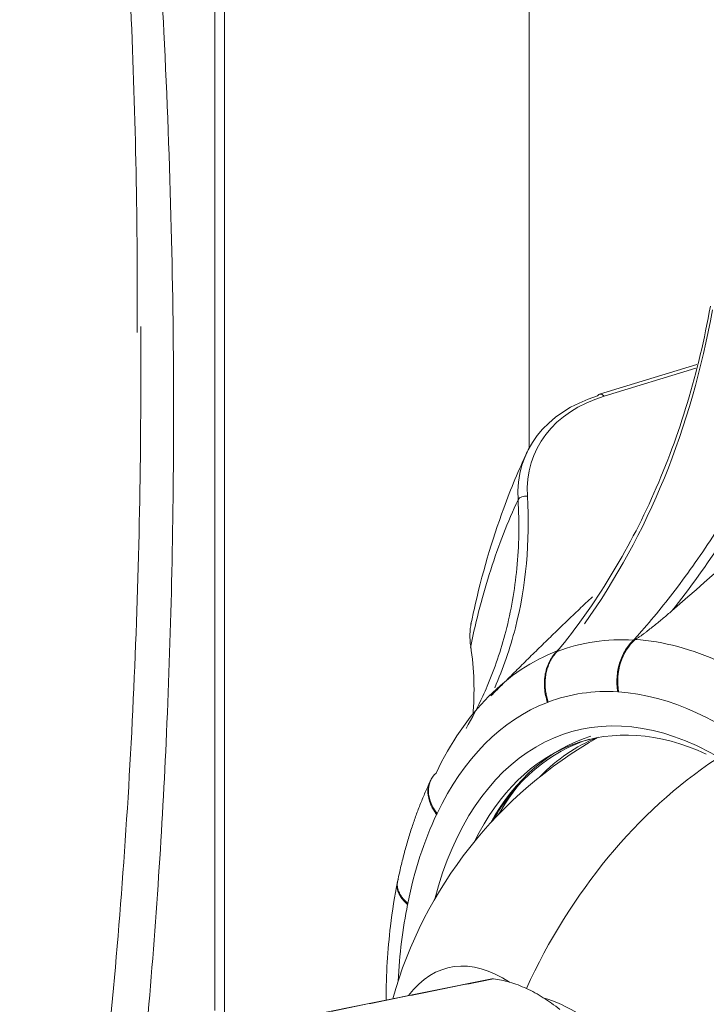
# Model space of a CAD drawing. Units: millimetres. Extents: x -297 to 873, y -300 to 463.
# Drawn here: x 380 to 408, y -195 to -155 of the extents above; entities that cross this region are included whole.
import ezdxf

# ---------------------------------------------------------------- set-up
doc = ezdxf.new("R2010")
doc.units = ezdxf.units.MM
doc.layers.add('1', color=7, linetype='Continuous', true_color=0xffffff)

msp = doc.modelspace()

# ---------------------------------------------------------------- linework, layer by layer
at = {"layer": '1', "color": 155, "linetype": 'Continuous', "lineweight": 18}
for p, q in [((388.269, -140.27), (388.269, -195.252)), ((387.881, -140.389), (387.881, -195.206)), ((400.505, -172.621), (400.505, -146.212)), ((407.233, -169.272), (403.33, -170.464)), ((398.566, -182.748), (398.567, -182.748)), ((396.551, -185.962), (396.532, -186.001)), ((399.008, -193.931), (391.752, -195.385))]:
    msp.add_line(p, q, dxfattribs=at)
at = {"layer": '1', "color": 155, "linetype": 'Continuous', "lineweight": 13}
msp.add_line((407.189, -169.426), (403.509, -170.551), dxfattribs=at)
at = {"layer": '1', "color": 155, "linetype": 'Continuous', "lineweight": 18}
msp.add_arc((411.866, -199.487), 17.5, 119.3315, 164.2256, dxfattribs=at)
for centre, major_axis, ratio, start_param, end_param in [((407.666, -176.178), (-7.271, 3.337), 0.677477, 5.632052, 6.628554), ((407.757, -175.978), (6.998, -3.211), 0.677477, 2.490459, 3.486962), ((403.417, -170.751), (-0.088, 0.287), 0.58505, 5.294399, 6.858666), ((400.344, -174.762), (0.299, 0.017), 0.69211, 1.219396, 2.785414), ((406.003, -181.305), (7.824, -1.67), 0.558219, 3.144887, 3.349916), ((398.45, -180.6), (-0.297, -0.045), 0.811755, 5.988904, 6.40651), ((408.17, -200.616), (-6.103, 19.975), 0.585049, 6.068471, 6.320747), ((405.644, -181.941), (0.129, 1.996), 0.791894, 0.669287, 1.861407), ((408.206, -200.605), (6.108, -19.992), 0.585049, 3.181923, 3.709508), ((407.228, -200.904), (5.149, -16.853), 0.585049, 2.660317, 3.8997), ((407.616, -200.785), (5.003, -16.375), 0.585049, 2.660317, 3.696945), ((407.997, -200.62), (-5.018, 16.425), 0.585049, 0.000026, 0.506756), ((407.926, -200.69), (-5.003, 16.375), 0.585049, 6.283163, 6.773349), ((408.663, -200.465), (4.999, -16.362), 0.585049, 3.189342, 3.455892), ((407.228, -200.904), (5.149, -16.853), 0.585049, 1.089521, 2.660317), ((398.356, -186.825), (-1.805, 0.862), 0.683691, 6.021122, 7.213273), ((408.376, -200.553), (5.084, -16.641), 0.585049, 3.517117, 3.63854), ((400.395, -202.991), (2.733, -8.946), 0.585049, 2.660317, 2.775079), ((400.395, -202.991), (2.733, -8.946), 0.585049, 2.545556, 2.660317)]:
    msp.add_ellipse(centre, major_axis=major_axis, ratio=ratio, start_param=start_param, end_param=end_param, dxfattribs=at)
at = {"layer": '1', "color": 155, "linetype": 'Continuous', "lineweight": 13}
for centre, major_axis, ratio, start_param, end_param in [((417.83, -197.664), (9.451, -30.934), 0.585049, 3.716344, 3.839602), ((417.83, -197.664), (9.451, -30.934), 0.585049, 3.839602, 3.960485), ((408.206, -200.605), (6.108, -19.992), 0.585049, 2.396525, 2.92411), ((407.228, -200.904), (-5.565, 18.216), 0.585049, 6.068475, 6.320744), ((407.228, -200.904), (-5.565, 18.215), 0.585049, 5.538117, 6.065703), ((407.228, -200.904), (-5.565, 18.215), 0.585049, 0.04033, 0.567916), ((411.866, -199.487), (-7.33, -15.891), 0.718873, 3.99986, 4.718961), ((408.454, -200.48), (-5.118, 16.751), 0.585049, 0.492029, 0.52855), ((407.228, -200.904), (-5.565, 18.216), 0.585049, 0.570688, 0.822957), ((407.228, -200.904), (-5.565, 18.215), 0.585049, 0.825728, 1.012922), ((399.456, -202.528), (2.215, -9.037), 0.506701, 2.639356, 3.532776), ((401.412, -203.431), (3.284, -8.706), 0.656986, 2.451041, 2.672026)]:
    msp.add_ellipse(centre, major_axis=major_axis, ratio=ratio, start_param=start_param, end_param=end_param, dxfattribs=at)
at = {"layer": '1', "color": 155, "linetype": 'Continuous', "lineweight": 18}
for points, knots in [([(380.049, -115.032), (381.226, -121.913), (383.1, -135.305), (384.592, -153.04), (384.79, -163.703), (384.764, -167.994)], [0, 0, 0, 0, 0.381908, 0.749261, 1, 1, 1, 1]), ([(401.633, -180.789), (403.17, -178.914), (404.477, -176.776), (406.548, -172.107), (407.311, -169.577), (407.778, -166.933)], [0, 0, 0, 0, 0.5, 0.5, 1, 1, 1, 1]), ([(407.858, -167.086), (407.443, -169.438), (406.796, -171.702), (405.069, -175.934), (403.99, -177.905), (402.721, -179.68)], [0, 0, 0, 0, 0.5, 0.5, 1, 1, 1, 1]), ([(384.907, -167.746), (384.922, -170.089), (384.882, -177.211), (384.478, -186.494), (383.912, -193.329), (383.698, -195.553)], [0, 0, 0, 0, 0.246234, 0.75271, 1, 1, 1, 1]), ([(400.43, -172.766), (400.084, -173.504), (399.237, -175.533), (398.55, -177.899), (398.205, -179.508), (398.166, -179.701)], [0, 0, 0, 0, 0.343323, 0.921586, 1, 1, 1, 1]), ([(399.12, -182.255), (399.46, -181.478), (400.298, -179.04), (400.542, -176.388), (400.435, -174.562)], [0, 0, 0, 0, 0.330432, 1, 1, 1, 1]), ([(404.765, -180.312), (404.775, -180.307), (404.784, -180.302), (404.802, -180.291), (404.811, -180.286), (404.837, -180.269), (404.855, -180.258), (404.889, -180.235), (404.906, -180.223), (404.939, -180.2), (404.956, -180.188), (405.006, -180.153), (405.038, -180.129), (405.102, -180.082), (405.134, -180.058), (405.228, -179.987), (405.291, -179.939), (405.413, -179.843), (405.474, -179.795), (405.594, -179.698), (405.654, -179.65), (405.772, -179.553), (405.831, -179.505), (406.005, -179.359), (406.118, -179.262), (406.23, -179.165)], [0, 0, 0, 0, 0.015625, 0.015625, 0.03125, 0.03125, 0.0625, 0.0625, 0.09375, 0.09375, 0.125, 0.125, 0.1875, 0.1875, 0.25, 0.25, 0.375, 0.375, 0.5, 0.5, 0.625, 0.625, 0.75, 0.75, 1, 1, 1, 1]), ([(404.061, -182.412), (404.029, -182.224), (404.019, -182.028), (404.043, -181.64), (404.078, -181.447), (404.191, -181.081), (404.268, -180.908), (404.458, -180.595), (404.571, -180.456), (404.697, -180.339)], [0, 0, 0, 0, 0.25, 0.25, 0.5, 0.5, 0.75, 0.75, 1, 1, 1, 1]), ([(404.697, -180.339), (404.699, -180.339), (404.701, -180.339), (404.707, -180.338), (404.709, -180.337), (404.715, -180.336), (404.718, -180.335), (404.724, -180.332), (404.727, -180.331), (404.736, -180.327), (404.742, -180.325), (404.754, -180.319), (404.759, -180.316), (404.765, -180.312)], [0, 0, 0, 0, 0.125, 0.125, 0.25, 0.25, 0.375, 0.375, 0.5, 0.5, 0.75, 0.75, 1, 1, 1, 1]), ([(401.633, -180.789), (401.609, -180.813), (401.564, -180.861), (401.5, -180.94), (401.442, -181.023), (401.388, -181.11), (401.34, -181.201), (401.297, -181.295), (401.259, -181.392), (401.227, -181.493), (401.2, -181.595), (401.17, -181.74), (401.143, -181.959), (401.144, -182.205), (401.171, -182.435), (401.206, -182.623), (401.245, -182.753), (401.266, -182.822)], [0, 0, 0, 0, 0.051265, 0.10228, 0.153048, 0.203566, 0.253836, 0.303857, 0.353629, 0.403153, 0.452428, 0.501455, 0.607032, 0.751608, 0.825389, 0.908188, 1, 1, 1, 1]), ([(401.631, -180.773), (401.628, -180.778), (401.625, -180.783), (401.624, -180.787), (401.624, -180.788), (401.625, -180.789), (401.625, -180.79), (401.626, -180.791), (401.629, -180.791), (401.633, -180.789)], [0, 0, 0, 0, 0.5, 0.5, 0.625, 0.625, 0.75, 0.75, 1, 1, 1, 1]), ([(401.7, -180.689), (401.692, -180.698), (401.684, -180.707), (401.667, -180.726), (401.659, -180.736), (401.647, -180.75), (401.644, -180.755), (401.637, -180.764), (401.634, -180.769), (401.631, -180.773)], [0, 0, 0, 0, 0.299727, 0.299727, 0.649864, 0.649864, 0.824932, 0.824932, 1, 1, 1, 1]), ([(401.121, -182.257), (401.122, -182.261), (401.122, -182.265), (401.138, -182.465), (401.179, -182.657), (401.238, -182.835)], [0, 0, 0, 0, 0.022247, 0.022247, 1, 1, 1, 1]), ([(404.061, -182.412), (404.066, -182.412), (404.077, -182.412), (404.088, -182.414), (404.093, -182.415)], [0, 0, 0, 0, 0.483932, 1, 1, 1, 1]), ([(401.238, -182.835), (401.243, -182.832), (401.25, -182.829), (401.258, -182.825), (401.262, -182.823), (401.264, -182.822), (401.265, -182.822), (401.265, -182.822), (401.266, -182.822), (401.266, -182.822), (401.266, -182.822), (401.267, -182.822), (401.266, -182.822), (401.266, -182.822)], [0, 0, 0, 0, 0.510522, 0.747311, 0.863109, 0.920235, 0.948647, 0.962831, 0.969922, 0.973468, 0.975241, 0.988455, 1, 1, 1, 1]), ([(396.787, -187.333), (396.681, -187.195), (396.596, -187.05), (396.479, -186.758), (396.446, -186.611), (396.434, -186.329), (396.456, -186.193), (396.513, -186.044), (396.523, -186.02), (396.535, -185.996)], [0, 0, 0, 0, 0.312554, 0.312554, 0.625109, 0.625109, 0.937663, 0.937663, 1, 1, 1, 1]), ([(396.787, -187.333), (396.79, -187.328), (396.795, -187.316), (396.801, -187.305), (396.804, -187.299)], [0, 0, 0, 0, 0.483932, 1, 1, 1, 1]), ([(395.223, -190.024), (395.104, -190.608), (394.859, -192.133), (394.761, -193.754), (394.757, -194.763)], [0, 0, 0, 0, 0.390935, 1, 1, 1, 1]), ([(395.251, -189.93), (395.243, -189.95), (395.229, -189.991), (395.216, -190.053), (395.209, -190.116), (395.209, -190.181), (395.217, -190.27), (395.25, -190.404), (395.322, -190.551), (395.416, -190.684), (395.508, -190.792), (395.587, -190.864), (395.629, -190.902)], [0, 0, 0, 0, 0.067017, 0.133705, 0.200042, 0.26603, 0.331669, 0.47315, 0.666985, 0.76594, 0.876946, 1, 1, 1, 1]), ([(395.332, -190.619), (395.334, -190.621), (395.335, -190.624), (395.409, -190.74), (395.508, -190.849), (395.622, -190.947)], [0, 0, 0, 0, 0.022249, 0.022249, 1, 1, 1, 1]), ([(395.621, -190.947), (395.623, -190.939), (395.625, -190.928), (395.627, -190.915), (395.628, -190.908), (395.628, -190.905), (395.629, -190.904), (395.629, -190.903), (395.629, -190.903), (395.629, -190.903), (395.629, -190.902), (395.629, -190.902), (395.629, -190.902), (395.629, -190.902)], [0, 0, 0, 0, 0.510654, 0.747502, 0.863329, 0.920473, 0.948893, 0.963082, 0.970175, 0.973722, 0.975496, 0.988583, 1, 1, 1, 1]), ([(399.069, -193.929), (399.052, -193.927), (399.035, -193.927), (399.014, -193.93), (399.012, -193.931), (399.009, -193.931)], [0, 0, 0, 0, 0.866236, 0.866236, 1, 1, 1, 1])]:
    msp.add_open_spline(points, degree=3, knots=knots, dxfattribs=at)
at = {"layer": '1', "color": 155, "linetype": 'Continuous', "lineweight": 13}
for points, knots in [([(385.144, -196.042), (385.318, -194.097), (385.619, -190.257), (385.958, -184.251), (386.176, -177.955), (386.256, -171.076), (386.164, -163.711), (385.893, -156.544), (385.498, -149.987), (385.026, -143.965), (384.397, -137.44), (383.759, -132.001), (383.221, -127.918), (382.91, -125.679), (382.602, -123.55), (382.298, -121.532), (381.999, -119.624), (381.709, -117.827), (381.515, -116.666), (381.421, -116.105)], [0, 0, 0, 0, 0.077624, 0.152178, 0.235018, 0.321059, 0.415131, 0.513397, 0.589144, 0.658482, 0.735596, 0.828741, 0.857273, 0.88445, 0.910272, 0.934738, 0.957848, 0.979602, 1, 1, 1, 1]), ([(412.372, -166.258), (412.015, -167.479), (411.206, -169.828), (409.739, -173.053), (408.149, -175.835), (406.547, -178.148), (405.382, -179.572), (404.774, -180.254), (404.697, -180.339)], [0, 0, 0, 0, 0.227011, 0.445009, 0.645282, 0.821867, 0.977659, 1, 1, 1, 1]), ([(400.059, -174.706), (400.113, -175.639), (400.08, -177.441), (399.64, -179.943), (399.072, -181.616), (398.702, -182.455), (398.643, -182.585)], [0, 0, 0, 0, 0.332693, 0.652177, 0.945685, 1, 1, 1, 1]), ([(401.631, -180.773), (401.518, -180.88), (401.415, -181.013), (401.25, -181.323), (401.188, -181.5), (401.117, -181.872), (401.107, -182.065), (401.121, -182.257)], [0, 0, 0, 0, 0.335881, 0.335881, 0.671761, 0.671761, 1, 1, 1, 1]), ([(395.212, -190.079), (395.199, -190.144), (395.197, -190.21), (395.219, -190.391), (395.263, -190.507), (395.332, -190.619)], [0, 0, 0, 0, 0.374614, 0.374614, 1, 1, 1, 1]), ([(391.854, -195.376), (392.192, -195.308), (392.871, -195.172), (394.233, -194.898), (395.78, -194.589), (397.506, -194.243), (398.547, -194.034), (399.069, -193.929)], [0, 0, 0, 0, 0.140742, 0.282173, 0.567085, 0.78269, 1, 1, 1, 1])]:
    msp.add_open_spline(points, degree=3, knots=knots, dxfattribs=at)
at = {"layer": '1', "color": 155, "linetype": 'Continuous', "lineweight": 18}
for points, degree in [([(406.23, -179.165), (407.675, -177.363), (410.255, -173.36), (412.077, -168.757), (412.777, -166.364)], 3), ([(406.23, -179.165), (409.696, -176.132), (413.199, -173.168), (416.737, -170.273)], 3), ([(403.041, -178.6), (400.957, -180.565), (398.968, -182.579)], 2), ([(398.24, -183.354), (398.327, -182.444), (398.3, -181.514), (398.156, -180.574)], 3), ([(398.643, -182.585), (398.439, -183.029), (398.215, -183.464), (397.97, -183.888)], 3), ([(396.531, -186.003), (395.661, -187.846), (395.216, -190.057)], 2), ([(399.719, -194.067), (399.497, -194.002), (399.281, -193.956), (399.069, -193.929)], 3), ([(401.736, -195.159), (401.514, -194.986), (401.292, -194.83), (401.071, -194.69)], 3)]:
    msp.add_open_spline(points, degree=degree, dxfattribs=at)

doc.saveas('drawing.dxf')
